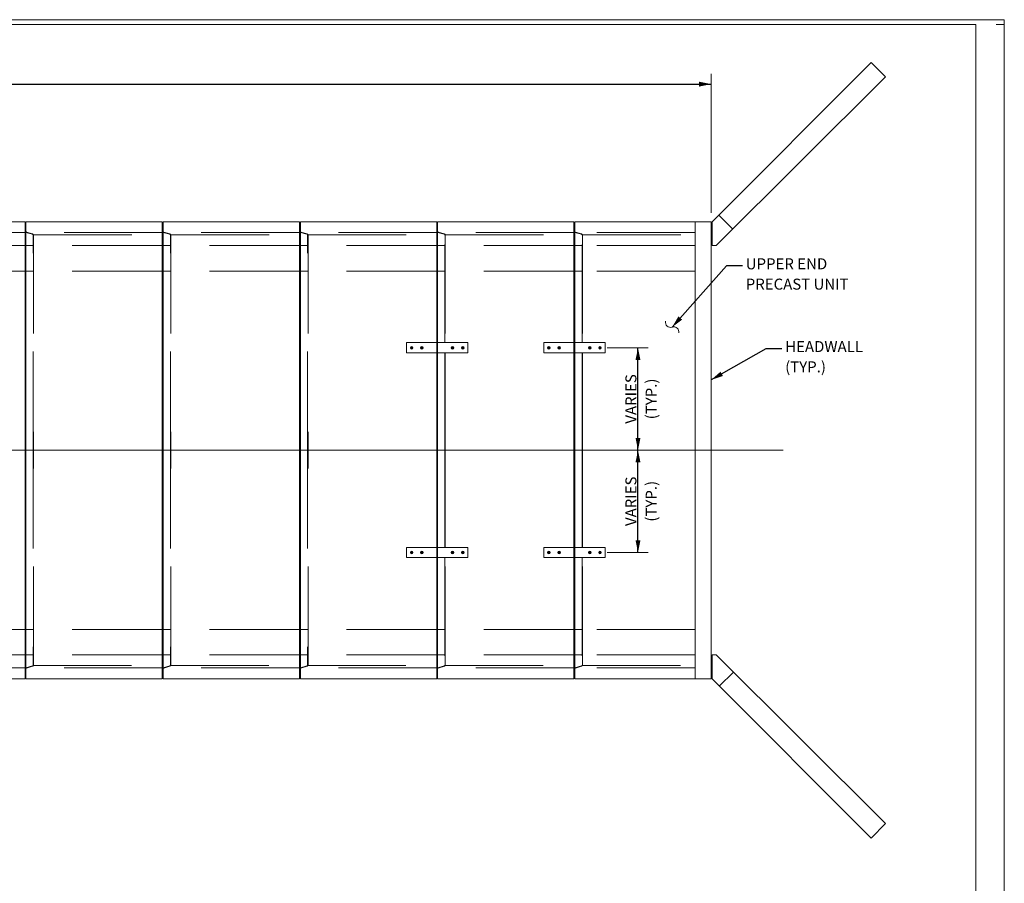
# Model space of a CAD drawing. Units: kilometres. Extents: x -0.03 to 2.72, y 0.05 to 1.81.
# Drawn here: x 1.71 to 2.72, y 0.93 to 1.81 of the extents above; entities that cross this region are included whole.
import ezdxf

# ---------------------------------------------------------------- set-up
doc = ezdxf.new("R2010")
doc.units = ezdxf.units.KM
for name, pattern in [('A', [0]), ('B', [0]), ('BLANK', [0]), ('D', [0]), ('DASH', [4.99974, 2.99974, -1, -1]), ('DEFAULT', [0]), ('E', [0])]:
    doc.linetypes.add(name, pattern=pattern)
doc.layers.add('New Border', color=4, linetype='Continuous')
doc.layers.add('Tabloid Graphics', color=1, linetype='Continuous')
doc.styles.add('BR35', font='BRIDT__.TTF')

# ---------------------------------------------------------------- blocks, each defined once
blk = doc.blocks.new('Border_Graph')
at = {"linetype": 'BLANK', "lineweight": 0}
blk.add_line((2.7083, 1.803), (2.7167, 1.803), dxfattribs=at)
blk = doc.blocks.new('Border_Outline')
at = {"linetype": 'E', "lineweight": 0}
blk.add_lwpolyline([(0.0628, 0.0805), (2.6875, 0.0805), (2.6875, 1.803), (0.0628, 1.803)], close=True, dxfattribs=at)
blk = doc.blocks.new('no_name')
at = {"color": 6, "linetype": 'BLANK', "lineweight": 0}
blk.add_lwpolyline([(-0.84, 1.596), (86.929, 1.596), (86.929, 57.848), (-0.84, 57.848)], close=True, dxfattribs=at)
blk = doc.blocks.new('Border')
at = {"layer": 'New Border', "xscale": 0.03125, "yscale": 0.03125, "zscale": 0.03125}
blk.add_blockref('no_name', (0, 0), dxfattribs=at)
at = {"layer": 'New Border'}
for name in ['Border_Graph', 'Border_Outline']:
    blk.add_blockref(name, (0, 0), dxfattribs=at)
blk = doc.blocks.new('END$MARK$8$178')
blk.add_hatch(color=1).paths.add_polyline_path([(-4.01, -0.81), (-4.01, 0.81), (0, 0)], flags=0)
blk = doc.blocks.new('END$MARK$8$177')
blk.add_hatch(color=1).paths.add_polyline_path([(4.01, 0.81), (4.01, -0.81), (0, 0)], flags=0)
blk = doc.blocks.new('END$MARK$8$179')
blk.add_hatch(color=1).paths.add_polyline_path([(-4.01, -0.81), (-4.01, 0.81), (0, 0)], flags=0)
at = {"color": 1, "linetype": 'B', "lineweight": 0}
blk.add_lwpolyline([(0, 2.93, 0.57735), (0, 0, -0.57735), (0, -2.93)], format="xyb", dxfattribs=at)
blk = doc.blocks.new('no_name$2')
at = {"color": 1, "linetype": 'DEFAULT', "lineweight": 0}
for p, q in [((116.073, 84.124), (116.073, 77.334)), ((112.994, 70.745), (110.992, 70.745)), ((112.994, 60.745), (110.992, 60.745))]:
    blk.add_line(p, q, dxfattribs=at)
at = {"color": 1}
for p, q in [((15.49, 83.624), (116.073, 83.624)), ((112.494, 65.745), (112.494, 70.745)), ((112.494, 60.745), (112.494, 65.745))]:
    blk.add_line(p, q, dxfattribs=at)
at = {"color": 5, "linetype": 'D', "lineweight": 0}
for p, q in [((117.125, 76.543), (116.44, 77.228)), ((117.155, 54.903), (116.469, 54.216))]:
    blk.add_line(p, q, dxfattribs=at)
at = {"color": 3, "linetype": 'DASH', "lineweight": 0}
for p, q in [((82.532, 76.372), (75.978, 76.372)), ((76.24, 76.257), (82.897, 76.257)), ((89.24, 76.372), (82.686, 76.372)), ((82.948, 76.257), (89.606, 76.257)), ((95.948, 76.372), (89.395, 76.372)), ((89.657, 76.257), (96.314, 76.257)), ((102.657, 76.372), (96.103, 76.372)), ((96.365, 76.257), (103.022, 76.257)), ((109.365, 76.372), (102.811, 76.372)), ((103.073, 76.257), (109.731, 76.257)), ((115.282, 76.372), (109.52, 76.372)), ((109.782, 76.257), (115.282, 76.257)), ((82.928, 75.736), (76.24, 75.736)), ((89.636, 75.736), (82.948, 75.736)), ((96.344, 75.736), (89.657, 75.736)), ((103.053, 75.736), (96.365, 75.736)), ((109.761, 75.736), (103.073, 75.736)), ((115.282, 75.736), (109.782, 75.736)), ((82.928, 74.486), (76.24, 74.486)), ((89.636, 74.486), (82.948, 74.486)), ((96.344, 74.486), (89.657, 74.486)), ((103.053, 74.486), (96.365, 74.486)), ((109.761, 74.486), (103.073, 74.486)), ((115.282, 74.486), (109.782, 74.486)), ((82.928, 56.986), (76.24, 56.986)), ((89.636, 56.986), (82.948, 56.986)), ((96.344, 56.986), (89.657, 56.986)), ((103.053, 56.986), (96.365, 56.986)), ((109.761, 56.986), (103.073, 56.986)), ((115.282, 56.986), (109.782, 56.986)), ((82.928, 55.736), (76.24, 55.736)), ((89.636, 55.736), (82.948, 55.736)), ((96.344, 55.736), (89.657, 55.736)), ((103.053, 55.736), (96.365, 55.736)), ((109.761, 55.736), (103.073, 55.736)), ((115.282, 55.736), (109.782, 55.736)), ((82.532, 55.101), (75.899, 55.101)), ((76.226, 55.216), (82.804, 55.216)), ((89.24, 55.101), (82.607, 55.101)), ((82.935, 55.216), (89.512, 55.216)), ((95.948, 55.101), (89.316, 55.101)), ((89.643, 55.216), (96.22, 55.216)), ((102.657, 55.101), (96.024, 55.101)), ((96.351, 55.216), (102.929, 55.216)), ((109.365, 55.101), (102.732, 55.101)), ((103.06, 55.216), (109.637, 55.216)), ((115.282, 55.101), (109.441, 55.101)), ((109.768, 55.216), (115.282, 55.216))]:
    blk.add_line(p, q, dxfattribs=at)
at = {"color": 6, "linetype": 'DASH', "lineweight": 0}
for p, q in [((102.657, 70.995), (102.657, 70.495)), ((102.698, 70.495), (102.698, 70.995)), ((109.365, 70.995), (109.365, 70.495)), ((109.407, 70.495), (109.407, 70.995)), ((102.657, 60.995), (102.657, 60.495)), ((102.698, 60.495), (102.698, 60.995)), ((109.365, 60.995), (109.365, 60.495)), ((109.407, 60.495), (109.407, 60.995))]:
    blk.add_line(p, q, dxfattribs=at)
at = {"color": 6, "linetype": 'D', "lineweight": 0}
for p, q in [((102.657, 70.495), (102.657, 60.995)), ((102.698, 60.995), (102.698, 70.495)), ((109.365, 70.495), (109.365, 60.995)), ((109.407, 60.995), (109.407, 70.495))]:
    blk.add_line(p, q, dxfattribs=at)
at = {"color": 5, "linetype": 'DASH', "lineweight": 0}
for p, q in [((103.053, 65.761), (103.053, 70.495)), ((103.073, 70.495), (103.073, 65.761)), ((109.761, 65.761), (109.761, 70.495)), ((109.782, 70.495), (109.782, 65.761)), ((103.053, 65.736), (103.053, 60.995)), ((103.073, 60.995), (103.073, 65.736)), ((109.761, 65.736), (109.761, 60.995)), ((109.782, 60.995), (109.782, 65.736))]:
    blk.add_line(p, q, dxfattribs=at)
at = {"color": 6, "linetype": 'E', "lineweight": 0}
blk.add_line((119.584, 65.745), (12.343, 65.745), dxfattribs=at)
at = {"color": 5, "linetype": 'DEFAULT', "lineweight": 0}
blk.add_line((112.994, 65.745), (111.072, 65.745), dxfattribs=at)
at = {"color": 5, "linetype": 'D', "lineweight": 0}
for points in [[(116.314, 75.736), (124.6, 83.974), (123.893, 84.681), (116.115, 76.903), (116.115, 75.736)], [(116.073, 54.57), (115.282, 54.57), (115.282, 76.903), (116.073, 76.903)], [(116.317, 55.736), (124.6, 47.499), (123.893, 46.792), (116.115, 54.57), (116.115, 55.736)]]:
    blk.add_lwpolyline(points, close=True, dxfattribs=at)
at = {"color": 6, "linetype": 'D', "lineweight": 0}
for points in [[(82.532, 76.903), (82.532, 54.57), (75.865, 54.57), (75.865, 76.903)], [(89.24, 76.903), (89.24, 54.57), (82.573, 54.57), (82.573, 76.903)], [(95.948, 76.903), (95.948, 54.57), (89.282, 54.57), (89.282, 76.903)]]:
    blk.add_lwpolyline(points, close=True, dxfattribs=at)
for points in [[(102.657, 60.495), (102.657, 54.57), (95.99, 54.57), (95.99, 76.903), (102.657, 76.903), (102.657, 70.995)], [(102.698, 70.995), (102.698, 76.903), (109.365, 76.903), (109.365, 70.995)], [(109.407, 70.995), (109.407, 76.903), (116.073, 76.903), (116.073, 54.57), (109.407, 54.57), (109.407, 60.495)], [(109.365, 60.495), (109.365, 54.57), (102.698, 54.57), (102.698, 60.495)]]:
    blk.add_lwpolyline(points, dxfattribs=at)
at = {"color": 5, "linetype": 'DASH', "lineweight": 0}
for points in [[(82.928, 65.761), (82.928, 76.25, 0.333895), (82.897, 76.29), (82.577, 76.383, -0.333895), (82.532, 76.443)], [(82.573, 76.437, 0.329795), (82.603, 76.397), (82.904, 76.305, -0.329795), (82.948, 76.246), (82.948, 65.761)], [(89.636, 65.761), (89.636, 76.25, 0.333895), (89.606, 76.29), (89.285, 76.383, -0.333895), (89.24, 76.443)], [(89.282, 76.437, 0.329795), (89.311, 76.397), (89.612, 76.305, -0.329795), (89.657, 76.246), (89.657, 65.761)], [(96.344, 65.761), (96.344, 76.25, 0.333895), (96.314, 76.29), (95.993, 76.383, -0.333895), (95.948, 76.443)], [(95.99, 76.437, 0.329795), (96.02, 76.397), (96.321, 76.305, -0.329795), (96.365, 76.246), (96.365, 65.761)], [(103.053, 70.995), (103.053, 76.25, 0.333895), (103.022, 76.29), (102.702, 76.383, -0.333895), (102.657, 76.443)], [(102.698, 76.437, 0.329795), (102.728, 76.397), (103.029, 76.305, -0.329795), (103.073, 76.246), (103.073, 70.995)], [(109.761, 70.995), (109.761, 76.25, 0.333895), (109.731, 76.29), (109.41, 76.383, -0.333895), (109.365, 76.443)], [(109.407, 76.437, 0.329795), (109.436, 76.397), (109.737, 76.305, -0.329795), (109.782, 76.246), (109.782, 70.995)], [(82.928, 65.736), (82.928, 55.247, -0.333895), (82.897, 55.207), (82.577, 55.114, 0.333895), (82.532, 55.054)], [(82.573, 55.06, -0.329795), (82.603, 55.1), (82.904, 55.192, 0.329795), (82.948, 55.251), (82.948, 65.736)], [(89.636, 65.736), (89.636, 55.247, -0.333895), (89.606, 55.207), (89.285, 55.114, 0.333895), (89.24, 55.054)], [(89.282, 55.06, -0.329795), (89.311, 55.1), (89.612, 55.192, 0.329795), (89.657, 55.251), (89.657, 65.736)], [(96.344, 65.736), (96.344, 55.247, -0.333895), (96.314, 55.207), (95.993, 55.114, 0.333895), (95.948, 55.054)], [(95.99, 55.06, -0.329795), (96.02, 55.1), (96.321, 55.192, 0.329795), (96.365, 55.251), (96.365, 65.736)], [(103.053, 60.495), (103.053, 55.247, -0.333895), (103.022, 55.207), (102.702, 55.114, 0.333895), (102.657, 55.054)], [(102.698, 55.06, -0.329795), (102.728, 55.1), (103.029, 55.192, 0.329795), (103.073, 55.251), (103.073, 60.495)], [(109.761, 60.495), (109.761, 55.247, -0.333895), (109.731, 55.207), (109.41, 55.114, 0.333895), (109.365, 55.054)], [(109.407, 55.06, -0.329795), (109.436, 55.1), (109.737, 55.192, 0.329795), (109.782, 55.251), (109.782, 60.495)]]:
    blk.add_lwpolyline(points, format="xyb", dxfattribs=at)
at = {"color": 1}
for points in [[(117.604, 74.741), (116.817, 74.741), (114.166, 71.754)], [(119.531, 70.7), (118.744, 70.7), (116.073, 69.178)]]:
    blk.add_lwpolyline(points, dxfattribs=at)
at = {"color": 2, "linetype": 'A', "lineweight": 0}
for points in [[(104.178, 70.995), (101.178, 70.995), (101.178, 70.495), (104.178, 70.495)], [(110.886, 70.995), (107.886, 70.995), (107.886, 70.495), (110.886, 70.495)], [(104.178, 60.995), (101.178, 60.995), (101.178, 60.495), (104.178, 60.495)], [(110.886, 60.995), (107.886, 60.995), (107.886, 60.495), (110.886, 60.495)]]:
    blk.add_lwpolyline(points, close=True, dxfattribs=at)
at = {"color": 1, "linetype": 'DEFAULT', "lineweight": 0}
for points in [[(101.455, 70.792), (101.4, 70.792), (101.373, 70.745), (101.4, 70.697), (101.455, 70.697), (101.482, 70.745)], [(101.955, 70.792), (101.9, 70.792), (101.873, 70.745), (101.9, 70.697), (101.955, 70.697), (101.982, 70.745)], [(103.455, 70.792), (103.4, 70.792), (103.373, 70.745), (103.4, 70.697), (103.455, 70.697), (103.482, 70.745)], [(103.955, 70.792), (103.9, 70.792), (103.873, 70.745), (103.9, 70.697), (103.955, 70.697), (103.982, 70.745)], [(108.163, 70.792), (108.109, 70.792), (108.081, 70.745), (108.109, 70.697), (108.163, 70.697), (108.191, 70.745)], [(108.663, 70.792), (108.609, 70.792), (108.581, 70.745), (108.609, 70.697), (108.663, 70.697), (108.691, 70.745)], [(110.163, 70.792), (110.109, 70.792), (110.081, 70.745), (110.109, 70.697), (110.163, 70.697), (110.191, 70.745)], [(110.663, 70.792), (110.609, 70.792), (110.581, 70.745), (110.609, 70.697), (110.663, 70.697), (110.691, 70.745)], [(101.455, 60.792), (101.4, 60.792), (101.373, 60.745), (101.4, 60.697), (101.455, 60.697), (101.482, 60.745)], [(101.955, 60.792), (101.9, 60.792), (101.873, 60.745), (101.9, 60.697), (101.955, 60.697), (101.982, 60.745)], [(103.455, 60.792), (103.4, 60.792), (103.373, 60.745), (103.4, 60.697), (103.455, 60.697), (103.482, 60.745)], [(103.955, 60.792), (103.9, 60.792), (103.873, 60.745), (103.9, 60.697), (103.955, 60.697), (103.982, 60.745)], [(108.163, 60.792), (108.109, 60.792), (108.081, 60.745), (108.109, 60.697), (108.163, 60.697), (108.191, 60.745)], [(108.663, 60.792), (108.609, 60.792), (108.581, 60.745), (108.609, 60.697), (108.663, 60.697), (108.691, 60.745)], [(110.163, 60.792), (110.109, 60.792), (110.081, 60.745), (110.109, 60.697), (110.163, 60.697), (110.191, 60.745)], [(110.663, 60.792), (110.609, 60.792), (110.581, 60.745), (110.609, 60.697), (110.663, 60.697), (110.691, 60.745)]]:
    blk.add_lwpolyline(points, close=True, dxfattribs=at)
for centre, radius in [((101.428, 70.745), 0.0625), ((101.428, 70.745), 0.0312), ((101.428, 70.745), 0.0254), ((101.928, 70.745), 0.0625), ((101.928, 70.745), 0.0312), ((101.928, 70.745), 0.0254), ((103.428, 70.745), 0.0625), ((103.428, 70.745), 0.0312), ((103.428, 70.745), 0.0254), ((103.928, 70.745), 0.0625), ((103.928, 70.745), 0.0312), ((103.928, 70.745), 0.0254), ((108.136, 70.745), 0.0625), ((108.136, 70.745), 0.0312), ((108.136, 70.745), 0.0254), ((108.636, 70.745), 0.0625), ((108.636, 70.745), 0.0312), ((108.636, 70.745), 0.0254), ((110.136, 70.745), 0.0625), ((110.136, 70.745), 0.0312), ((110.136, 70.745), 0.0254), ((110.636, 70.745), 0.0625), ((110.636, 70.745), 0.0312), ((110.636, 70.745), 0.0254), ((101.428, 60.745), 0.0625), ((101.428, 60.745), 0.0312), ((101.428, 60.745), 0.0254), ((101.928, 60.745), 0.0625), ((101.928, 60.745), 0.0312), ((101.928, 60.745), 0.0254), ((103.428, 60.745), 0.0625), ((103.428, 60.745), 0.0312), ((103.428, 60.745), 0.0254), ((103.928, 60.745), 0.0625), ((103.928, 60.745), 0.0312), ((103.928, 60.745), 0.0254), ((108.136, 60.745), 0.0625), ((108.136, 60.745), 0.0312), ((108.136, 60.745), 0.0254), ((108.636, 60.745), 0.0625), ((108.636, 60.745), 0.0312), ((108.636, 60.745), 0.0254), ((110.136, 60.745), 0.0625), ((110.136, 60.745), 0.0312), ((110.136, 60.745), 0.0254), ((110.636, 60.745), 0.0625), ((110.636, 60.745), 0.0312), ((110.636, 60.745), 0.0254)]:
    blk.add_circle(centre, radius, dxfattribs=at)
at = {"color": 1, "xscale": 0.1476377952755907, "yscale": 0.1476377952755907, "zscale": 0.1476377952755907}
blk.add_blockref('END$MARK$8$178', (116.073, 83.624), dxfattribs=at)
for name, p, rotation in [('END$MARK$8$179', (114.166, 71.754), 228.4152987855428), ('END$MARK$8$178', (112.494, 70.745), 90), ('END$MARK$8$178', (116.073, 69.178), 209.6828828009899), ('END$MARK$8$177', (112.494, 65.745), 90), ('END$MARK$8$178', (112.494, 65.745), 90), ('END$MARK$8$177', (112.494, 60.745), 90)]:
    blk.add_blockref(name, p, dxfattribs=dict(at, rotation=rotation))
at = {"color": 3, "char_height": 0.5374, "attachment_point": 1, "line_spacing_factor": 1.107692, "style": 'BR35'}
for s, insert in [('\\fBridgeTech|b0|i1|c0|p66;UPPER END\\PPRECAST UNIT', (117.761, 75.114)), ('\\fBridgeTech|b0|i1|c0|p66;HEADWALL\\P(TYP.)', (119.689, 71.073))]:
    blk.add_mtext(s, dxfattribs=dict(at, insert=insert))
at = {"color": 3, "char_height": 0.5374, "attachment_point": 8, "rotation": 90, "line_spacing_factor": 1.107692, "style": 'BR35'}
for insert in [(113.408, 68.245), (113.408, 63.245)]:
    blk.add_mtext('\\fBridgeTech|b0|i1|c0|p66;VARIES\\P(TYP.)', dxfattribs=dict(at, insert=insert))

msp = doc.modelspace()

# ---------------------------------------------------------------- block references
at = {"layer": 'New Border'}
msp.add_blockref('Border', (0, 0), dxfattribs=at)
at = {"layer": 'Tabloid Graphics', "xscale": 0.02083333333333333, "yscale": 0.02083333333333333, "zscale": 0.02083333333333333}
msp.add_blockref('no_name$2', (0, 0), dxfattribs=at)

doc.saveas('drawing.dxf')
